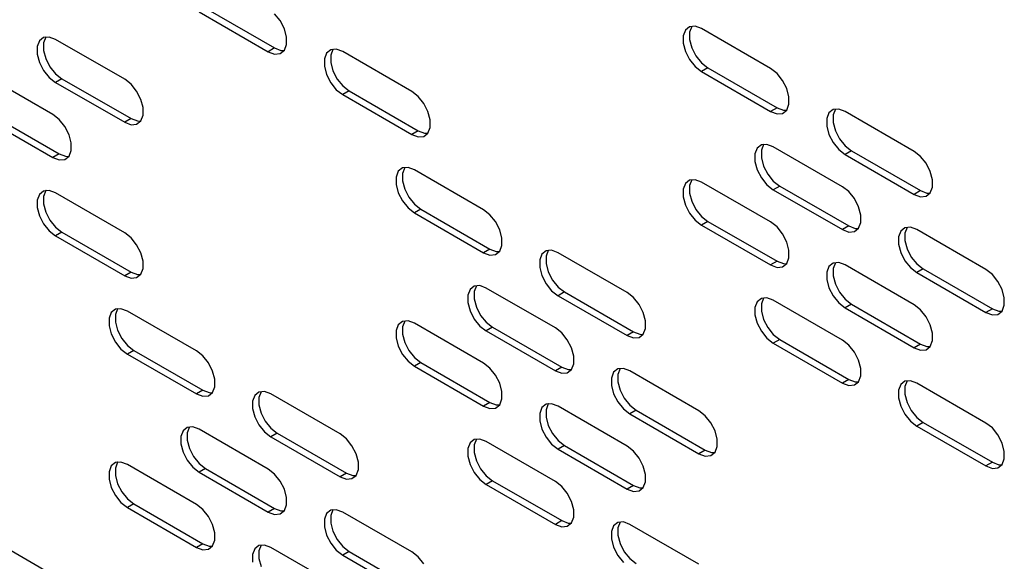
# Model space of a CAD drawing. Extents: x -4646 to 1221, y -2092 to 2093.
# Drawn here: x -702 to -624, y 1395 to 1438 of the extents above; entities that cross this region are included whole.
import ezdxf

# ---------------------------------------------------------------- set-up
doc = ezdxf.new("R2010")
doc.units = 0
doc.header["$LTSCALE"] = 6.25
doc.layers.get('0').update_dxf_attribs({"linetype": 'CONTINUOUS'})

# ---------------------------------------------------------------- blocks, each defined once
blk = doc.blocks.new('DC_GROUP_64')
at = {"color": 3, "linetype": 'CONTINUOUS'}
for p, q in [((-687.656, 1438.701), (-682.141, 1435.517)), ((-688.165, 1438.407), (-682.65, 1435.223)), ((-681.695, 1437.701), (-682.142, 1438.256)), ((-681.364, 1437.053), (-681.695, 1437.701)), ((-649.027, 1437.214), (-649.358, 1436.949)), ((-648.58, 1437.254), (-649.027, 1437.214)), ((-648.849, 1437.243), (-649.026, 1436.785)), ((-648.836, 1437.26), (-648.849, 1437.243)), ((-648.072, 1437.064), (-648.58, 1437.254)), ((-700.575, 1436.351), (-700.906, 1436.087)), ((-700.128, 1436.391), (-700.575, 1436.351)), ((-700.397, 1436.38), (-700.574, 1435.923)), ((-700.384, 1436.398), (-700.397, 1436.38)), ((-699.62, 1436.202), (-700.128, 1436.391)), ((-681.187, 1436.392), (-681.364, 1437.053)), ((-681.187, 1435.796), (-681.187, 1436.392)), ((-649.358, 1436.949), (-649.535, 1436.491)), ((-649.535, 1436.491), (-649.535, 1435.895)), ((-649.026, 1436.785), (-649.026, 1436.189)), ((-642.557, 1433.88), (-648.072, 1437.064)), ((-700.906, 1436.087), (-701.083, 1435.629)), ((-701.083, 1435.629), (-701.083, 1435.033)), ((-700.574, 1435.923), (-700.574, 1435.327)), ((-694.105, 1433.018), (-699.62, 1436.202)), ((-681.364, 1435.338), (-681.187, 1435.796)), ((-649.535, 1435.895), (-649.358, 1435.234)), ((-649.026, 1436.189), (-648.849, 1435.528)), ((-648.849, 1435.528), (-648.518, 1434.88)), ((-701.083, 1435.033), (-700.906, 1434.372)), ((-700.574, 1435.327), (-700.397, 1434.666)), ((-682.141, 1435.517), (-682.65, 1435.223)), ((-682.65, 1435.223), (-682.142, 1435.033)), ((-682.142, 1435.033), (-681.695, 1435.073)), ((-682.141, 1435.517), (-681.633, 1435.327)), ((-681.695, 1435.073), (-681.364, 1435.338)), ((-681.633, 1435.327), (-681.377, 1435.321)), ((-677.996, 1435.109), (-678.173, 1434.651)), ((-677.665, 1435.374), (-677.996, 1435.109)), ((-677.218, 1435.414), (-677.665, 1435.374)), ((-677.487, 1435.403), (-677.663, 1434.945)), ((-677.663, 1434.945), (-677.663, 1434.349)), ((-677.474, 1435.421), (-677.487, 1435.403)), ((-676.71, 1435.224), (-677.218, 1435.414)), ((-671.195, 1432.04), (-676.71, 1435.224)), ((-649.358, 1435.234), (-649.027, 1434.586)), ((-648.518, 1434.88), (-648.071, 1434.325)), ((-700.906, 1434.372), (-700.575, 1433.724)), ((-700.397, 1434.666), (-700.066, 1434.018)), ((-700.066, 1434.018), (-699.619, 1433.463)), ((-678.173, 1434.651), (-678.173, 1434.056)), ((-678.173, 1434.056), (-677.996, 1433.394)), ((-677.663, 1434.349), (-677.487, 1433.688)), ((-649.027, 1434.586), (-648.58, 1434.031)), ((-648.58, 1434.031), (-648.072, 1433.634)), ((-648.071, 1434.325), (-647.563, 1433.928)), ((-699.833, 1430.2), (-705.348, 1433.384)), ((-700.575, 1433.724), (-700.128, 1433.169)), ((-700.128, 1433.169), (-699.62, 1432.772)), ((-699.619, 1433.463), (-699.111, 1433.066)), ((-677.996, 1433.394), (-677.665, 1432.747)), ((-677.487, 1433.688), (-677.156, 1433.04)), ((-647.563, 1433.928), (-648.072, 1433.634)), ((-648.072, 1433.634), (-642.557, 1430.45)), ((-647.563, 1433.928), (-642.048, 1430.744)), ((-642.049, 1433.483), (-642.557, 1433.88)), ((-641.602, 1432.928), (-642.049, 1433.483)), ((-699.111, 1433.066), (-699.62, 1432.772)), ((-699.62, 1432.772), (-694.105, 1429.588)), ((-699.111, 1433.066), (-693.596, 1429.882)), ((-693.597, 1432.621), (-694.105, 1433.018)), ((-693.15, 1432.065), (-693.597, 1432.621)), ((-677.665, 1432.747), (-677.218, 1432.191)), ((-677.156, 1433.04), (-676.709, 1432.485)), ((-676.709, 1432.485), (-676.201, 1432.088)), ((-641.271, 1432.28), (-641.602, 1432.928)), ((-692.819, 1431.418), (-693.15, 1432.065)), ((-677.218, 1432.191), (-676.71, 1431.794)), ((-676.201, 1432.088), (-676.71, 1431.794)), ((-676.71, 1431.794), (-671.195, 1428.61)), ((-676.201, 1432.088), (-670.686, 1428.904)), ((-670.687, 1431.643), (-671.195, 1432.04)), ((-670.24, 1431.088), (-670.687, 1431.643)), ((-641.095, 1431.619), (-641.271, 1432.28)), ((-641.095, 1431.023), (-641.095, 1431.619)), ((-692.643, 1430.756), (-692.819, 1431.418)), ((-669.909, 1430.44), (-670.24, 1431.088)), ((-641.271, 1430.565), (-641.095, 1431.023)), ((-704.839, 1430.248), (-699.323, 1427.064)), ((-699.325, 1429.803), (-699.833, 1430.2)), ((-692.819, 1429.703), (-692.643, 1430.161)), ((-692.643, 1430.161), (-692.643, 1430.756)), ((-669.732, 1429.779), (-669.909, 1430.44)), ((-642.048, 1430.744), (-642.557, 1430.45)), ((-642.557, 1430.45), (-642.049, 1430.261)), ((-642.049, 1430.261), (-641.602, 1430.3)), ((-642.048, 1430.744), (-641.54, 1430.554)), ((-641.602, 1430.3), (-641.271, 1430.565)), ((-641.54, 1430.554), (-641.284, 1430.548)), ((-637.903, 1430.336), (-638.08, 1429.878)), ((-637.572, 1430.601), (-637.903, 1430.336)), ((-637.125, 1430.641), (-637.572, 1430.601)), ((-637.394, 1430.63), (-637.57, 1430.172)), ((-637.57, 1430.172), (-637.57, 1429.576)), ((-637.381, 1430.647), (-637.394, 1430.63)), ((-636.617, 1430.451), (-637.125, 1430.641)), ((-631.102, 1427.267), (-636.617, 1430.451)), ((-705.348, 1429.954), (-699.833, 1426.77)), ((-698.878, 1429.248), (-699.325, 1429.803)), ((-698.547, 1428.6), (-698.878, 1429.248)), ((-693.596, 1429.882), (-694.105, 1429.588)), ((-694.105, 1429.588), (-693.597, 1429.398)), ((-693.597, 1429.398), (-693.15, 1429.438)), ((-693.596, 1429.882), (-693.088, 1429.692)), ((-693.15, 1429.438), (-692.819, 1429.703)), ((-693.088, 1429.692), (-692.832, 1429.685)), ((-669.732, 1429.183), (-669.732, 1429.779)), ((-638.08, 1429.878), (-638.08, 1429.283)), ((-638.08, 1429.283), (-637.903, 1428.621)), ((-637.57, 1429.576), (-637.394, 1428.915)), ((-698.37, 1427.939), (-698.547, 1428.6)), ((-670.686, 1428.904), (-671.195, 1428.61)), ((-671.195, 1428.61), (-670.687, 1428.421)), ((-670.687, 1428.421), (-670.24, 1428.461)), ((-670.686, 1428.904), (-670.178, 1428.714)), ((-670.24, 1428.461), (-669.909, 1428.725)), ((-670.178, 1428.714), (-669.922, 1428.708)), ((-669.909, 1428.725), (-669.732, 1429.183)), ((-637.903, 1428.621), (-637.572, 1427.974)), ((-637.394, 1428.915), (-637.063, 1428.267)), ((-698.37, 1427.343), (-698.37, 1427.939)), ((-643.299, 1427.783), (-643.631, 1427.518)), ((-642.853, 1427.823), (-643.299, 1427.783)), ((-643.122, 1427.812), (-643.298, 1427.354)), ((-643.109, 1427.83), (-643.122, 1427.812)), ((-642.345, 1427.633), (-642.853, 1427.823)), ((-637.572, 1427.974), (-637.125, 1427.418)), ((-637.063, 1428.267), (-636.616, 1427.712)), ((-636.616, 1427.712), (-636.108, 1427.315)), ((-699.323, 1427.064), (-699.833, 1426.77)), ((-699.323, 1427.064), (-698.816, 1426.875)), ((-698.878, 1426.621), (-698.547, 1426.885)), ((-698.547, 1426.885), (-698.37, 1427.343)), ((-643.631, 1427.518), (-643.807, 1427.06)), ((-643.807, 1427.06), (-643.807, 1426.465)), ((-643.298, 1427.354), (-643.298, 1426.759)), ((-636.829, 1424.449), (-642.345, 1427.633)), ((-637.125, 1427.418), (-636.617, 1427.021)), ((-636.108, 1427.315), (-636.617, 1427.021)), ((-636.617, 1427.021), (-631.102, 1423.837)), ((-636.108, 1427.315), (-630.593, 1424.131)), ((-630.594, 1426.87), (-631.102, 1427.267)), ((-699.833, 1426.77), (-699.325, 1426.581)), ((-699.325, 1426.581), (-698.878, 1426.621)), ((-698.816, 1426.875), (-698.559, 1426.868)), ((-643.807, 1426.465), (-643.631, 1425.804)), ((-643.298, 1426.759), (-643.122, 1426.097)), ((-643.122, 1426.097), (-642.79, 1425.45)), ((-630.147, 1426.315), (-630.594, 1426.87)), ((-629.816, 1425.667), (-630.147, 1426.315)), ((-672.269, 1425.678), (-672.445, 1425.221)), ((-671.937, 1425.943), (-672.269, 1425.678)), ((-671.49, 1425.983), (-671.937, 1425.943)), ((-671.759, 1425.972), (-671.936, 1425.514)), ((-671.936, 1425.514), (-671.936, 1424.919)), ((-671.747, 1425.99), (-671.759, 1425.972)), ((-670.983, 1425.793), (-671.49, 1425.983)), ((-665.467, 1422.609), (-670.983, 1425.793)), ((-643.631, 1425.804), (-643.299, 1425.156)), ((-642.79, 1425.45), (-642.344, 1424.894)), ((-629.639, 1425.006), (-629.816, 1425.667)), ((-672.445, 1425.221), (-672.445, 1424.625)), ((-672.445, 1424.625), (-672.269, 1423.964)), ((-671.936, 1424.919), (-671.759, 1424.258)), ((-649.358, 1424.701), (-649.535, 1424.243)), ((-649.027, 1424.965), (-649.358, 1424.701)), ((-648.58, 1425.005), (-649.027, 1424.965)), ((-648.849, 1424.995), (-649.026, 1424.537)), ((-649.026, 1424.537), (-649.026, 1423.941)), ((-648.836, 1425.012), (-648.849, 1424.995)), ((-648.072, 1424.816), (-648.58, 1425.005)), ((-642.557, 1421.632), (-648.072, 1424.816)), ((-643.299, 1425.156), (-642.853, 1424.6)), ((-642.853, 1424.6), (-642.345, 1424.204)), ((-642.344, 1424.894), (-641.836, 1424.498)), ((-629.639, 1424.41), (-629.639, 1425.006)), ((-700.906, 1423.838), (-701.083, 1423.381)), ((-700.575, 1424.103), (-700.906, 1423.838)), ((-700.128, 1424.143), (-700.575, 1424.103)), ((-700.397, 1424.132), (-700.574, 1423.675)), ((-700.384, 1424.15), (-700.397, 1424.132)), ((-699.62, 1423.953), (-700.128, 1424.143)), ((-694.105, 1420.769), (-699.62, 1423.953)), ((-672.269, 1423.964), (-671.937, 1423.316)), ((-671.759, 1424.258), (-671.428, 1423.61)), ((-649.535, 1424.243), (-649.535, 1423.647)), ((-649.026, 1423.941), (-648.849, 1423.28)), ((-641.836, 1424.498), (-642.345, 1424.204)), ((-642.345, 1424.204), (-636.829, 1421.02)), ((-641.836, 1424.498), (-636.32, 1421.314)), ((-636.321, 1424.053), (-636.829, 1424.449)), ((-635.875, 1423.497), (-636.321, 1424.053)), ((-630.593, 1424.131), (-631.102, 1423.837)), ((-631.102, 1423.837), (-630.594, 1423.648)), ((-630.593, 1424.131), (-630.085, 1423.941)), ((-630.147, 1423.688), (-629.816, 1423.952)), ((-630.085, 1423.941), (-629.829, 1423.935)), ((-629.816, 1423.952), (-629.639, 1424.41)), ((-701.083, 1423.381), (-701.083, 1422.785)), ((-700.574, 1423.675), (-700.574, 1423.079)), ((-700.574, 1423.079), (-700.397, 1422.418)), ((-671.937, 1423.316), (-671.49, 1422.76)), ((-671.428, 1423.61), (-670.981, 1423.054)), ((-670.981, 1423.054), (-670.473, 1422.658)), ((-649.535, 1423.647), (-649.358, 1422.986)), ((-649.358, 1422.986), (-649.027, 1422.338)), ((-648.849, 1423.28), (-648.518, 1422.632)), ((-635.543, 1422.849), (-635.875, 1423.497)), ((-630.594, 1423.648), (-630.147, 1423.688)), ((-701.083, 1422.785), (-700.906, 1422.124)), ((-700.397, 1422.418), (-700.066, 1421.77)), ((-671.49, 1422.76), (-670.983, 1422.364)), ((-670.473, 1422.658), (-670.983, 1422.364)), ((-670.983, 1422.364), (-665.467, 1419.18)), ((-670.473, 1422.658), (-664.958, 1419.474)), ((-664.959, 1422.213), (-665.467, 1422.609)), ((-664.513, 1421.657), (-664.959, 1422.213)), ((-649.027, 1422.338), (-648.58, 1421.783)), ((-648.518, 1422.632), (-648.071, 1422.077)), ((-635.367, 1422.188), (-635.543, 1422.849)), ((-635.367, 1421.593), (-635.367, 1422.188)), ((-700.906, 1422.124), (-700.575, 1421.476)), ((-700.575, 1421.476), (-700.128, 1420.921)), ((-700.066, 1421.77), (-699.619, 1421.214)), ((-664.181, 1421.01), (-664.513, 1421.657)), ((-648.58, 1421.783), (-648.072, 1421.386)), ((-647.563, 1421.68), (-648.072, 1421.386)), ((-648.072, 1421.386), (-642.557, 1418.202)), ((-648.071, 1422.077), (-647.563, 1421.68)), ((-647.563, 1421.68), (-642.048, 1418.496)), ((-642.049, 1421.235), (-642.557, 1421.632)), ((-635.543, 1421.135), (-635.367, 1421.593)), ((-700.128, 1420.921), (-699.62, 1420.524)), ((-699.111, 1420.818), (-699.62, 1420.524)), ((-699.619, 1421.214), (-699.111, 1420.818)), ((-699.111, 1420.818), (-693.596, 1417.634)), ((-693.597, 1420.373), (-694.105, 1420.769)), ((-664.005, 1420.348), (-664.181, 1421.01)), ((-641.602, 1420.679), (-642.049, 1421.235)), ((-641.271, 1420.032), (-641.602, 1420.679)), ((-636.32, 1421.314), (-636.829, 1421.02)), ((-636.829, 1421.02), (-636.321, 1420.83)), ((-636.321, 1420.83), (-635.875, 1420.87)), ((-636.32, 1421.314), (-635.812, 1421.124)), ((-635.875, 1420.87), (-635.543, 1421.135)), ((-635.812, 1421.124), (-635.556, 1421.117)), ((-632.176, 1420.905), (-632.352, 1420.448)), ((-631.844, 1421.17), (-632.176, 1420.905)), ((-631.398, 1421.21), (-631.844, 1421.17)), ((-631.666, 1421.199), (-631.843, 1420.741)), ((-631.843, 1420.741), (-631.843, 1420.146)), ((-631.654, 1421.217), (-631.666, 1421.199)), ((-630.89, 1421.02), (-631.398, 1421.21)), ((-625.374, 1417.836), (-630.89, 1421.02)), ((-699.62, 1420.524), (-694.105, 1417.34)), ((-693.15, 1419.817), (-693.597, 1420.373)), ((-692.819, 1419.17), (-693.15, 1419.817)), ((-664.005, 1419.753), (-664.005, 1420.348)), ((-641.095, 1419.37), (-641.271, 1420.032)), ((-632.352, 1420.448), (-632.352, 1419.852)), ((-632.352, 1419.852), (-632.176, 1419.191)), ((-631.843, 1420.146), (-631.666, 1419.485)), ((-692.643, 1418.508), (-692.819, 1419.17)), ((-664.958, 1419.474), (-665.467, 1419.18)), ((-665.467, 1419.18), (-664.959, 1418.99)), ((-664.959, 1418.99), (-664.513, 1419.03)), ((-664.958, 1419.474), (-664.45, 1419.284)), ((-664.513, 1419.03), (-664.181, 1419.295)), ((-664.45, 1419.284), (-664.194, 1419.277)), ((-664.181, 1419.295), (-664.005, 1419.753)), ((-660.813, 1419.065), (-660.99, 1418.608)), ((-660.482, 1419.33), (-660.813, 1419.065)), ((-660.035, 1419.37), (-660.482, 1419.33)), ((-660.304, 1419.359), (-660.481, 1418.902)), ((-660.291, 1419.377), (-660.304, 1419.359)), ((-659.527, 1419.18), (-660.035, 1419.37)), ((-654.012, 1415.996), (-659.527, 1419.18)), ((-641.095, 1418.775), (-641.095, 1419.37)), ((-632.176, 1419.191), (-631.844, 1418.543)), ((-631.666, 1419.485), (-631.335, 1418.837)), ((-692.643, 1417.913), (-692.643, 1418.508)), ((-660.99, 1418.608), (-660.99, 1418.012)), ((-660.481, 1418.902), (-660.481, 1418.306)), ((-660.481, 1418.306), (-660.304, 1417.645)), ((-642.048, 1418.496), (-642.557, 1418.202)), ((-642.048, 1418.496), (-641.54, 1418.306)), ((-641.602, 1418.052), (-641.271, 1418.317)), ((-641.54, 1418.306), (-641.284, 1418.299)), ((-641.271, 1418.317), (-641.095, 1418.775)), ((-637.572, 1418.353), (-637.903, 1418.088)), ((-637.125, 1418.393), (-637.572, 1418.353)), ((-637.394, 1418.382), (-637.57, 1417.924)), ((-637.381, 1418.399), (-637.394, 1418.382)), ((-636.617, 1418.203), (-637.125, 1418.393)), ((-631.844, 1418.543), (-631.398, 1417.987)), ((-631.335, 1418.837), (-630.888, 1418.281)), ((-630.888, 1418.281), (-630.381, 1417.885)), ((-693.596, 1417.634), (-694.105, 1417.34)), ((-693.596, 1417.634), (-693.088, 1417.444)), ((-693.15, 1417.19), (-692.819, 1417.455)), ((-692.819, 1417.455), (-692.643, 1417.913)), ((-660.99, 1418.012), (-660.813, 1417.351)), ((-660.304, 1417.645), (-659.973, 1416.997)), ((-642.557, 1418.202), (-642.049, 1418.012)), ((-642.049, 1418.012), (-641.602, 1418.052)), ((-637.903, 1418.088), (-638.08, 1417.63)), ((-638.08, 1417.63), (-638.08, 1417.034)), ((-637.57, 1417.924), (-637.57, 1417.328)), ((-631.102, 1415.019), (-636.617, 1418.203)), ((-631.398, 1417.987), (-630.89, 1417.591)), ((-630.381, 1417.885), (-630.89, 1417.591)), ((-630.89, 1417.591), (-625.374, 1414.407)), ((-630.381, 1417.885), (-624.865, 1414.701)), ((-624.866, 1417.44), (-625.374, 1417.836)), ((-694.105, 1417.34), (-693.597, 1417.15)), ((-693.597, 1417.15), (-693.15, 1417.19)), ((-693.088, 1417.444), (-692.832, 1417.437)), ((-660.813, 1417.351), (-660.482, 1416.703)), ((-660.482, 1416.703), (-660.035, 1416.148)), ((-659.973, 1416.997), (-659.526, 1416.441)), ((-638.08, 1417.034), (-637.903, 1416.373)), ((-637.57, 1417.328), (-637.394, 1416.667)), ((-637.394, 1416.667), (-637.063, 1416.019)), ((-624.42, 1416.884), (-624.866, 1417.44)), ((-624.088, 1416.237), (-624.42, 1416.884)), ((-666.541, 1416.248), (-666.717, 1415.79)), ((-666.21, 1416.513), (-666.541, 1416.248)), ((-665.763, 1416.553), (-666.21, 1416.513)), ((-666.032, 1416.542), (-666.208, 1416.084)), ((-666.208, 1416.084), (-666.208, 1415.488)), ((-666.019, 1416.559), (-666.032, 1416.542)), ((-665.255, 1416.363), (-665.763, 1416.553)), ((-659.74, 1413.179), (-665.255, 1416.363)), ((-660.035, 1416.148), (-659.527, 1415.751)), ((-659.018, 1416.045), (-659.527, 1415.751)), ((-659.526, 1416.441), (-659.018, 1416.045)), ((-659.018, 1416.045), (-653.503, 1412.861)), ((-653.504, 1415.6), (-654.012, 1415.996)), ((-637.903, 1416.373), (-637.572, 1415.725)), ((-637.063, 1416.019), (-636.616, 1415.464)), ((-623.912, 1415.575), (-624.088, 1416.237)), ((-666.717, 1415.79), (-666.717, 1415.195)), ((-666.717, 1415.195), (-666.541, 1414.533)), ((-666.208, 1415.488), (-666.032, 1414.827)), ((-659.527, 1415.751), (-654.012, 1412.567)), ((-653.058, 1415.044), (-653.504, 1415.6)), ((-643.631, 1415.27), (-643.807, 1414.812)), ((-643.299, 1415.535), (-643.631, 1415.27)), ((-642.853, 1415.575), (-643.299, 1415.535)), ((-643.122, 1415.564), (-643.298, 1415.106)), ((-643.298, 1415.106), (-643.298, 1414.511)), ((-643.109, 1415.582), (-643.122, 1415.564)), ((-642.345, 1415.385), (-642.853, 1415.575)), ((-636.829, 1412.201), (-642.345, 1415.385)), ((-637.572, 1415.725), (-637.125, 1415.17)), ((-637.125, 1415.17), (-636.617, 1414.773)), ((-636.616, 1415.464), (-636.108, 1415.067)), ((-623.912, 1414.98), (-623.912, 1415.575)), ((-695.179, 1414.408), (-695.355, 1413.95)), ((-694.847, 1414.673), (-695.179, 1414.408)), ((-694.401, 1414.713), (-694.847, 1414.673)), ((-694.67, 1414.702), (-694.846, 1414.244)), ((-694.657, 1414.72), (-694.67, 1414.702)), ((-693.893, 1414.523), (-694.401, 1414.713)), ((-688.377, 1411.339), (-693.893, 1414.523)), ((-666.541, 1414.533), (-666.21, 1413.886)), ((-666.032, 1414.827), (-665.7, 1414.179)), ((-652.726, 1414.397), (-653.058, 1415.044)), ((-652.55, 1413.735), (-652.726, 1414.397)), ((-643.807, 1414.812), (-643.807, 1414.217)), ((-643.298, 1414.511), (-643.122, 1413.849)), ((-636.108, 1415.067), (-636.617, 1414.773)), ((-636.617, 1414.773), (-631.102, 1411.589)), ((-636.108, 1415.067), (-630.593, 1411.883)), ((-630.594, 1414.622), (-631.102, 1415.019)), ((-630.147, 1414.067), (-630.594, 1414.622)), ((-624.865, 1414.701), (-625.374, 1414.407)), ((-625.374, 1414.407), (-624.866, 1414.217)), ((-624.865, 1414.701), (-624.357, 1414.511)), ((-624.42, 1414.257), (-624.088, 1414.522)), ((-624.357, 1414.511), (-624.101, 1414.504)), ((-624.088, 1414.522), (-623.912, 1414.98)), ((-695.355, 1413.95), (-695.355, 1413.355)), ((-694.846, 1414.244), (-694.846, 1413.649)), ((-694.846, 1413.649), (-694.67, 1412.987)), ((-671.937, 1413.695), (-672.269, 1413.43)), ((-671.49, 1413.735), (-671.937, 1413.695)), ((-671.759, 1413.724), (-671.936, 1413.266)), ((-671.747, 1413.742), (-671.759, 1413.724)), ((-670.983, 1413.545), (-671.49, 1413.735)), ((-665.467, 1410.361), (-670.983, 1413.545)), ((-666.21, 1413.886), (-665.763, 1413.33)), ((-665.7, 1414.179), (-665.254, 1413.624)), ((-665.254, 1413.624), (-664.746, 1413.227)), ((-652.55, 1413.14), (-652.55, 1413.735)), ((-643.807, 1414.217), (-643.631, 1413.555)), ((-643.631, 1413.555), (-643.299, 1412.908)), ((-643.122, 1413.849), (-642.79, 1413.202)), ((-629.816, 1413.419), (-630.147, 1414.067)), ((-624.866, 1414.217), (-624.42, 1414.257)), ((-695.355, 1413.355), (-695.179, 1412.693)), ((-694.67, 1412.987), (-694.338, 1412.34)), ((-672.269, 1413.43), (-672.445, 1412.972)), ((-672.445, 1412.972), (-672.445, 1412.377)), ((-671.936, 1413.266), (-671.936, 1412.671)), ((-665.763, 1413.33), (-665.255, 1412.933)), ((-664.746, 1413.227), (-665.255, 1412.933)), ((-665.255, 1412.933), (-659.74, 1409.749)), ((-664.746, 1413.227), (-659.23, 1410.043)), ((-659.232, 1412.782), (-659.74, 1413.179)), ((-658.785, 1412.227), (-659.232, 1412.782)), ((-653.503, 1412.861), (-654.012, 1412.567)), ((-653.503, 1412.861), (-652.995, 1412.671)), ((-652.726, 1412.682), (-652.55, 1413.14)), ((-643.299, 1412.908), (-642.853, 1412.352)), ((-642.79, 1413.202), (-642.344, 1412.646)), ((-629.639, 1412.758), (-629.816, 1413.419)), ((-629.639, 1412.162), (-629.639, 1412.758)), ((-695.179, 1412.693), (-694.847, 1412.046)), ((-694.847, 1412.046), (-694.401, 1411.49)), ((-694.338, 1412.34), (-693.892, 1411.784)), ((-672.445, 1412.377), (-672.269, 1411.716)), ((-671.936, 1412.671), (-671.759, 1412.009)), ((-671.759, 1412.009), (-671.428, 1411.362)), ((-658.454, 1411.579), (-658.785, 1412.227)), ((-654.012, 1412.567), (-653.504, 1412.377)), ((-653.504, 1412.377), (-653.058, 1412.417)), ((-653.058, 1412.417), (-652.726, 1412.682)), ((-652.995, 1412.671), (-652.739, 1412.664)), ((-642.853, 1412.352), (-642.345, 1411.956)), ((-641.836, 1412.25), (-642.345, 1411.956)), ((-642.345, 1411.956), (-636.829, 1408.772)), ((-642.344, 1412.646), (-641.836, 1412.25)), ((-641.836, 1412.25), (-636.32, 1409.066)), ((-636.321, 1411.805), (-636.829, 1412.201)), ((-629.816, 1411.704), (-629.639, 1412.162)), ((-694.401, 1411.49), (-693.893, 1411.093)), ((-693.384, 1411.387), (-693.893, 1411.093)), ((-693.892, 1411.784), (-693.384, 1411.387)), ((-693.384, 1411.387), (-687.868, 1408.203)), ((-687.87, 1410.942), (-688.377, 1411.339)), ((-672.269, 1411.716), (-671.937, 1411.068)), ((-671.428, 1411.362), (-670.981, 1410.806)), ((-658.277, 1410.918), (-658.454, 1411.579)), ((-635.875, 1411.249), (-636.321, 1411.805)), ((-635.543, 1410.601), (-635.875, 1411.249)), ((-630.593, 1411.883), (-631.102, 1411.589)), ((-631.102, 1411.589), (-630.594, 1411.399)), ((-630.594, 1411.399), (-630.147, 1411.439)), ((-630.593, 1411.883), (-630.085, 1411.693)), ((-630.147, 1411.439), (-629.816, 1411.704)), ((-630.085, 1411.693), (-629.829, 1411.687)), ((-693.893, 1411.093), (-688.377, 1407.909)), ((-687.423, 1410.387), (-687.87, 1410.942)), ((-687.091, 1409.739), (-687.423, 1410.387)), ((-671.937, 1411.068), (-671.49, 1410.512)), ((-671.49, 1410.512), (-670.983, 1410.116)), ((-670.473, 1410.41), (-670.983, 1410.116)), ((-670.981, 1410.806), (-670.473, 1410.41)), ((-670.473, 1410.41), (-664.958, 1407.226)), ((-658.277, 1410.322), (-658.277, 1410.918)), ((-635.367, 1409.94), (-635.543, 1410.601)), ((-686.915, 1409.078), (-687.091, 1409.739)), ((-670.983, 1410.116), (-665.467, 1406.932)), ((-664.959, 1409.965), (-665.467, 1410.361)), ((-664.513, 1409.409), (-664.959, 1409.965)), ((-659.23, 1410.043), (-659.74, 1409.749)), ((-659.74, 1409.749), (-659.232, 1409.56)), ((-659.232, 1409.56), (-658.785, 1409.6)), ((-659.23, 1410.043), (-658.723, 1409.853)), ((-658.785, 1409.6), (-658.454, 1409.864)), ((-658.723, 1409.853), (-658.466, 1409.847)), ((-658.454, 1409.864), (-658.277, 1410.322)), ((-655.086, 1409.635), (-655.262, 1409.177)), ((-654.754, 1409.9), (-655.086, 1409.635)), ((-654.308, 1409.94), (-654.754, 1409.9)), ((-654.577, 1409.929), (-654.753, 1409.471)), ((-654.564, 1409.947), (-654.577, 1409.929)), ((-653.8, 1409.75), (-654.308, 1409.94)), ((-648.284, 1406.566), (-653.8, 1409.75)), ((-635.367, 1409.344), (-635.367, 1409.94)), ((-686.915, 1408.482), (-686.915, 1409.078)), ((-664.181, 1408.761), (-664.513, 1409.409)), ((-655.262, 1409.177), (-655.262, 1408.582)), ((-654.753, 1409.471), (-654.753, 1408.876)), ((-654.753, 1408.876), (-654.577, 1408.214)), ((-636.32, 1409.066), (-636.829, 1408.772)), ((-636.32, 1409.066), (-635.812, 1408.876)), ((-635.875, 1408.622), (-635.543, 1408.887)), ((-635.812, 1408.876), (-635.556, 1408.869)), ((-635.543, 1408.887), (-635.367, 1409.344)), ((-631.844, 1408.922), (-632.176, 1408.657)), ((-631.398, 1408.962), (-631.844, 1408.922)), ((-631.666, 1408.951), (-631.843, 1408.493)), ((-631.654, 1408.969), (-631.666, 1408.951)), ((-630.89, 1408.772), (-631.398, 1408.962)), ((-687.868, 1408.203), (-688.377, 1407.909)), ((-687.868, 1408.203), (-687.36, 1408.014)), ((-687.423, 1407.76), (-687.091, 1408.024)), ((-687.091, 1408.024), (-686.915, 1408.482)), ((-683.392, 1408.06), (-683.724, 1407.795)), ((-682.946, 1408.1), (-683.392, 1408.06)), ((-683.215, 1408.089), (-683.391, 1407.631)), ((-683.202, 1408.107), (-683.215, 1408.089)), ((-682.438, 1407.91), (-682.946, 1408.1)), ((-664.005, 1408.1), (-664.181, 1408.761)), ((-664.005, 1407.505), (-664.005, 1408.1)), ((-655.262, 1408.582), (-655.086, 1407.92)), ((-654.577, 1408.214), (-654.245, 1407.567)), ((-636.829, 1408.772), (-636.321, 1408.582)), ((-636.321, 1408.582), (-635.875, 1408.622)), ((-632.176, 1408.657), (-632.352, 1408.199)), ((-632.352, 1408.199), (-632.352, 1407.604)), ((-631.843, 1408.493), (-631.843, 1407.898)), ((-625.374, 1405.588), (-630.89, 1408.772)), ((-688.377, 1407.909), (-687.87, 1407.72)), ((-687.87, 1407.72), (-687.423, 1407.76)), ((-687.36, 1408.014), (-687.104, 1408.007)), ((-683.724, 1407.795), (-683.9, 1407.337)), ((-683.9, 1407.337), (-683.9, 1406.742)), ((-683.391, 1407.631), (-683.391, 1407.036)), ((-676.922, 1404.726), (-682.438, 1407.91)), ((-664.181, 1407.047), (-664.005, 1407.505)), ((-655.086, 1407.92), (-654.754, 1407.273)), ((-654.754, 1407.273), (-654.308, 1406.717)), ((-654.245, 1407.567), (-653.799, 1407.011)), ((-632.352, 1407.604), (-632.176, 1406.942)), ((-631.843, 1407.898), (-631.666, 1407.236)), ((-683.9, 1406.742), (-683.724, 1406.08)), ((-683.391, 1407.036), (-683.215, 1406.374)), ((-664.958, 1407.226), (-665.467, 1406.932)), ((-665.467, 1406.932), (-664.959, 1406.742)), ((-664.959, 1406.742), (-664.513, 1406.782)), ((-664.958, 1407.226), (-664.45, 1407.036)), ((-664.513, 1406.782), (-664.181, 1407.047)), ((-664.45, 1407.036), (-664.194, 1407.029)), ((-660.813, 1406.817), (-660.99, 1406.36)), ((-660.482, 1407.082), (-660.813, 1406.817)), ((-660.035, 1407.122), (-660.482, 1407.082)), ((-660.304, 1407.111), (-660.481, 1406.653)), ((-660.481, 1406.653), (-660.481, 1406.058)), ((-660.291, 1407.129), (-660.304, 1407.111)), ((-659.527, 1406.932), (-660.035, 1407.122)), ((-654.012, 1403.748), (-659.527, 1406.932)), ((-654.308, 1406.717), (-653.8, 1406.32)), ((-653.291, 1406.614), (-653.8, 1406.32)), ((-653.799, 1407.011), (-653.291, 1406.614)), ((-653.291, 1406.614), (-647.775, 1403.43)), ((-647.777, 1406.169), (-648.284, 1406.566)), ((-632.176, 1406.942), (-631.844, 1406.295)), ((-631.666, 1407.236), (-631.335, 1406.589)), ((-631.335, 1406.589), (-630.888, 1406.033)), ((-683.724, 1406.08), (-683.392, 1405.433)), ((-683.215, 1406.374), (-682.883, 1405.727)), ((-682.883, 1405.727), (-682.436, 1405.171)), ((-660.99, 1406.36), (-660.99, 1405.764)), ((-660.99, 1405.764), (-660.813, 1405.103)), ((-660.481, 1406.058), (-660.304, 1405.397)), ((-653.8, 1406.32), (-648.284, 1403.136)), ((-647.33, 1405.614), (-647.777, 1406.169)), ((-631.844, 1406.295), (-631.398, 1405.739)), ((-631.398, 1405.739), (-630.89, 1405.343)), ((-630.888, 1406.033), (-630.381, 1405.637)), ((-689.451, 1404.977), (-689.628, 1404.52)), ((-689.12, 1405.242), (-689.451, 1404.977)), ((-688.673, 1405.282), (-689.12, 1405.242)), ((-688.942, 1405.271), (-689.119, 1404.814)), ((-688.929, 1405.289), (-688.942, 1405.271)), ((-688.165, 1405.092), (-688.673, 1405.282)), ((-682.65, 1401.908), (-688.165, 1405.092)), ((-683.392, 1405.433), (-682.946, 1404.877)), ((-682.436, 1405.171), (-681.929, 1404.774)), ((-660.813, 1405.103), (-660.482, 1404.455)), ((-660.304, 1405.397), (-659.973, 1404.749)), ((-646.998, 1404.966), (-647.33, 1405.614)), ((-646.822, 1404.305), (-646.998, 1404.966)), ((-630.381, 1405.637), (-630.89, 1405.343)), ((-630.89, 1405.343), (-625.374, 1402.159)), ((-630.381, 1405.637), (-624.865, 1402.453)), ((-624.866, 1405.192), (-625.374, 1405.588)), ((-624.42, 1404.636), (-624.866, 1405.192)), ((-689.628, 1404.52), (-689.628, 1403.924)), ((-689.119, 1404.814), (-689.119, 1404.218)), ((-689.119, 1404.218), (-688.942, 1403.557)), ((-682.946, 1404.877), (-682.438, 1404.481)), ((-681.929, 1404.774), (-682.438, 1404.481)), ((-682.438, 1404.481), (-676.922, 1401.297)), ((-681.929, 1404.774), (-676.413, 1401.59)), ((-676.414, 1404.329), (-676.922, 1404.726)), ((-675.968, 1403.774), (-676.414, 1404.329)), ((-666.21, 1404.265), (-666.541, 1404)), ((-665.763, 1404.304), (-666.21, 1404.265)), ((-666.032, 1404.294), (-666.208, 1403.836)), ((-666.019, 1404.311), (-666.032, 1404.294)), ((-665.255, 1404.115), (-665.763, 1404.304)), ((-659.74, 1400.931), (-665.255, 1404.115)), ((-660.482, 1404.455), (-660.035, 1403.899)), ((-659.973, 1404.749), (-659.526, 1404.193)), ((-659.526, 1404.193), (-659.018, 1403.797)), ((-646.822, 1403.709), (-646.822, 1404.305)), ((-624.088, 1403.988), (-624.42, 1404.636)), ((-689.628, 1403.924), (-689.451, 1403.263)), ((-688.942, 1403.557), (-688.611, 1402.909)), ((-675.636, 1403.126), (-675.968, 1403.774)), ((-666.541, 1404), (-666.717, 1403.542)), ((-666.717, 1403.542), (-666.717, 1402.946)), ((-666.208, 1403.836), (-666.208, 1403.24)), ((-660.035, 1403.899), (-659.527, 1403.503)), ((-659.018, 1403.797), (-659.527, 1403.503)), ((-659.527, 1403.503), (-654.012, 1400.319)), ((-659.018, 1403.797), (-653.503, 1400.613)), ((-653.504, 1403.352), (-654.012, 1403.748)), ((-653.058, 1402.796), (-653.504, 1403.352)), ((-647.775, 1403.43), (-648.284, 1403.136)), ((-647.775, 1403.43), (-647.267, 1403.241)), ((-646.998, 1403.251), (-646.822, 1403.709)), ((-623.912, 1403.327), (-624.088, 1403.988)), ((-623.912, 1402.732), (-623.912, 1403.327)), ((-689.451, 1403.263), (-689.12, 1402.615)), ((-689.12, 1402.615), (-688.673, 1402.06)), ((-688.611, 1402.909), (-688.164, 1402.353)), ((-675.46, 1402.465), (-675.636, 1403.126)), ((-666.717, 1402.946), (-666.541, 1402.285)), ((-666.208, 1403.24), (-666.032, 1402.579)), ((-666.032, 1402.579), (-665.7, 1401.931)), ((-652.726, 1402.149), (-653.058, 1402.796)), ((-648.284, 1403.136), (-647.777, 1402.947)), ((-647.777, 1402.947), (-647.33, 1402.987)), ((-647.33, 1402.987), (-646.998, 1403.251)), ((-647.267, 1403.241), (-647.011, 1403.234)), ((-624.088, 1402.274), (-623.912, 1402.732)), ((-695.179, 1402.16), (-695.355, 1401.702)), ((-694.847, 1402.425), (-695.179, 1402.16)), ((-694.401, 1402.465), (-694.847, 1402.425)), ((-694.67, 1402.454), (-694.846, 1401.996)), ((-694.846, 1401.996), (-694.846, 1401.4)), ((-694.657, 1402.471), (-694.67, 1402.454)), ((-693.893, 1402.275), (-694.401, 1402.465)), ((-688.377, 1399.091), (-693.893, 1402.275)), ((-688.673, 1402.06), (-688.165, 1401.663)), ((-687.656, 1401.957), (-688.165, 1401.663)), ((-688.164, 1402.353), (-687.656, 1401.957)), ((-687.656, 1401.957), (-682.141, 1398.773)), ((-682.142, 1401.512), (-682.65, 1401.908)), ((-675.636, 1401.412), (-675.46, 1401.869)), ((-675.46, 1401.869), (-675.46, 1402.465)), ((-666.541, 1402.285), (-666.21, 1401.637)), ((-665.7, 1401.931), (-665.254, 1401.376)), ((-652.55, 1401.487), (-652.726, 1402.149)), ((-624.865, 1402.453), (-625.374, 1402.159)), ((-625.374, 1402.159), (-624.866, 1401.969)), ((-624.866, 1401.969), (-624.42, 1402.009)), ((-624.865, 1402.453), (-624.357, 1402.263)), ((-624.42, 1402.009), (-624.088, 1402.274)), ((-624.357, 1402.263), (-624.101, 1402.256)), ((-695.355, 1401.702), (-695.355, 1401.107)), ((-695.355, 1401.107), (-695.179, 1400.445)), ((-694.846, 1401.4), (-694.67, 1400.739)), ((-688.165, 1401.663), (-682.65, 1398.479)), ((-681.695, 1400.956), (-682.142, 1401.512)), ((-681.364, 1400.309), (-681.695, 1400.956)), ((-676.413, 1401.59), (-676.922, 1401.297)), ((-676.922, 1401.297), (-676.414, 1401.107)), ((-676.414, 1401.107), (-675.968, 1401.147)), ((-676.413, 1401.59), (-675.905, 1401.401)), ((-675.968, 1401.147), (-675.636, 1401.412)), ((-675.905, 1401.401), (-675.649, 1401.394)), ((-666.21, 1401.637), (-665.763, 1401.082)), ((-665.763, 1401.082), (-665.255, 1400.685)), ((-664.746, 1400.979), (-665.255, 1400.685)), ((-665.254, 1401.376), (-664.746, 1400.979)), ((-664.746, 1400.979), (-659.23, 1397.795)), ((-652.55, 1400.892), (-652.55, 1401.487)), ((-695.179, 1400.445), (-694.847, 1399.798)), ((-694.67, 1400.739), (-694.338, 1400.091)), ((-681.187, 1399.647), (-681.364, 1400.309)), ((-665.255, 1400.685), (-659.74, 1397.501)), ((-659.232, 1400.534), (-659.74, 1400.931)), ((-658.785, 1399.979), (-659.232, 1400.534)), ((-653.503, 1400.613), (-654.012, 1400.319)), ((-654.012, 1400.319), (-653.504, 1400.129)), ((-653.504, 1400.129), (-653.058, 1400.169)), ((-653.503, 1400.613), (-652.995, 1400.423)), ((-653.058, 1400.169), (-652.726, 1400.434)), ((-652.995, 1400.423), (-652.739, 1400.416)), ((-652.726, 1400.434), (-652.55, 1400.892)), ((-694.847, 1399.798), (-694.401, 1399.242)), ((-694.338, 1400.091), (-693.892, 1399.536)), ((-693.892, 1399.536), (-693.384, 1399.139)), ((-681.187, 1399.052), (-681.187, 1399.647)), ((-658.454, 1399.331), (-658.785, 1399.979)), ((-694.401, 1399.242), (-693.893, 1398.845)), ((-693.384, 1399.139), (-693.893, 1398.845)), ((-693.893, 1398.845), (-688.377, 1395.661)), ((-693.384, 1399.139), (-687.868, 1395.955)), ((-687.87, 1398.694), (-688.377, 1399.091)), ((-687.423, 1398.139), (-687.87, 1398.694)), ((-682.141, 1398.773), (-682.65, 1398.479)), ((-682.141, 1398.773), (-681.633, 1398.583)), ((-681.695, 1398.329), (-681.364, 1398.594)), ((-681.364, 1398.594), (-681.187, 1399.052)), ((-677.665, 1398.629), (-677.996, 1398.365)), ((-677.218, 1398.669), (-677.665, 1398.629)), ((-677.487, 1398.658), (-677.663, 1398.201)), ((-677.474, 1398.676), (-677.487, 1398.658)), ((-676.71, 1398.479), (-677.218, 1398.669)), ((-658.277, 1398.67), (-658.454, 1399.331)), ((-658.277, 1398.074), (-658.277, 1398.67)), ((-687.091, 1397.491), (-687.423, 1398.139)), ((-682.65, 1398.479), (-682.142, 1398.289)), ((-682.142, 1398.289), (-681.695, 1398.329)), ((-681.633, 1398.583), (-681.377, 1398.576)), ((-677.996, 1398.365), (-678.173, 1397.907)), ((-678.173, 1397.907), (-678.173, 1397.311)), ((-677.663, 1398.201), (-677.663, 1397.605)), ((-671.195, 1395.295), (-676.71, 1398.479)), ((-658.454, 1397.616), (-658.277, 1398.074)), ((-686.915, 1396.83), (-687.091, 1397.491)), ((-678.173, 1397.311), (-677.996, 1396.65)), ((-677.663, 1397.605), (-677.487, 1396.944)), ((-659.23, 1397.795), (-659.74, 1397.501)), ((-659.74, 1397.501), (-659.232, 1397.311)), ((-659.232, 1397.311), (-658.785, 1397.351)), ((-659.23, 1397.795), (-658.723, 1397.605)), ((-658.785, 1397.351), (-658.454, 1397.616)), ((-658.723, 1397.605), (-658.466, 1397.598)), ((-655.086, 1397.387), (-655.262, 1396.929)), ((-654.754, 1397.652), (-655.086, 1397.387)), ((-654.308, 1397.692), (-654.754, 1397.652)), ((-654.577, 1397.681), (-654.753, 1397.223)), ((-654.753, 1397.223), (-654.753, 1396.627)), ((-654.564, 1397.698), (-654.577, 1397.681)), ((-653.8, 1397.502), (-654.308, 1397.692)), ((-648.284, 1394.318), (-653.8, 1397.502)), ((-699.833, 1393.456), (-705.348, 1396.64)), ((-686.915, 1396.234), (-686.915, 1396.83)), ((-677.996, 1396.65), (-677.665, 1396.002)), ((-677.487, 1396.944), (-677.156, 1396.296)), ((-677.156, 1396.296), (-676.709, 1395.741)), ((-655.262, 1396.929), (-655.262, 1396.334)), ((-655.262, 1396.334), (-655.086, 1395.672)), ((-654.753, 1396.627), (-654.577, 1395.966)), ((-687.868, 1395.955), (-688.377, 1395.661)), ((-688.377, 1395.661), (-687.87, 1395.472)), ((-687.87, 1395.472), (-687.423, 1395.512)), ((-687.868, 1395.955), (-687.36, 1395.765)), ((-687.423, 1395.512), (-687.091, 1395.776)), ((-687.36, 1395.765), (-687.104, 1395.759)), ((-687.091, 1395.776), (-686.915, 1396.234)), ((-683.724, 1395.547), (-683.9, 1395.089)), ((-683.392, 1395.812), (-683.724, 1395.547)), ((-682.946, 1395.852), (-683.392, 1395.812)), ((-683.215, 1395.841), (-683.391, 1395.383)), ((-683.202, 1395.859), (-683.215, 1395.841)), ((-682.438, 1395.662), (-682.946, 1395.852)), ((-676.922, 1392.478), (-682.438, 1395.662)), ((-677.665, 1396.002), (-677.218, 1395.447)), ((-676.709, 1395.741), (-676.201, 1395.344)), ((-655.086, 1395.672), (-654.754, 1395.025)), ((-654.577, 1395.966), (-654.245, 1395.318)), ((-683.9, 1395.089), (-683.9, 1394.494)), ((-683.391, 1395.383), (-683.391, 1394.788)), ((-683.391, 1394.788), (-683.215, 1394.126)), ((-677.218, 1395.447), (-676.71, 1395.05)), ((-676.201, 1395.344), (-676.71, 1395.05)), ((-676.71, 1395.05), (-671.195, 1391.866)), ((-676.201, 1395.344), (-670.686, 1392.16)), ((-670.687, 1394.899), (-671.195, 1395.295)), ((-670.24, 1394.343), (-670.687, 1394.899)), ((-654.754, 1395.025), (-654.308, 1394.469)), ((-654.245, 1395.318), (-653.799, 1394.763)), ((-653.799, 1394.763), (-653.291, 1394.366))]:
    blk.add_line(p, q, dxfattribs=at)

msp = doc.modelspace()

# ---------------------------------------------------------------- block references
at = {"linetype": 'CONTINUOUS'}
msp.add_blockref('DC_GROUP_64', (0, 0), dxfattribs=at)

doc.saveas('drawing.dxf')
